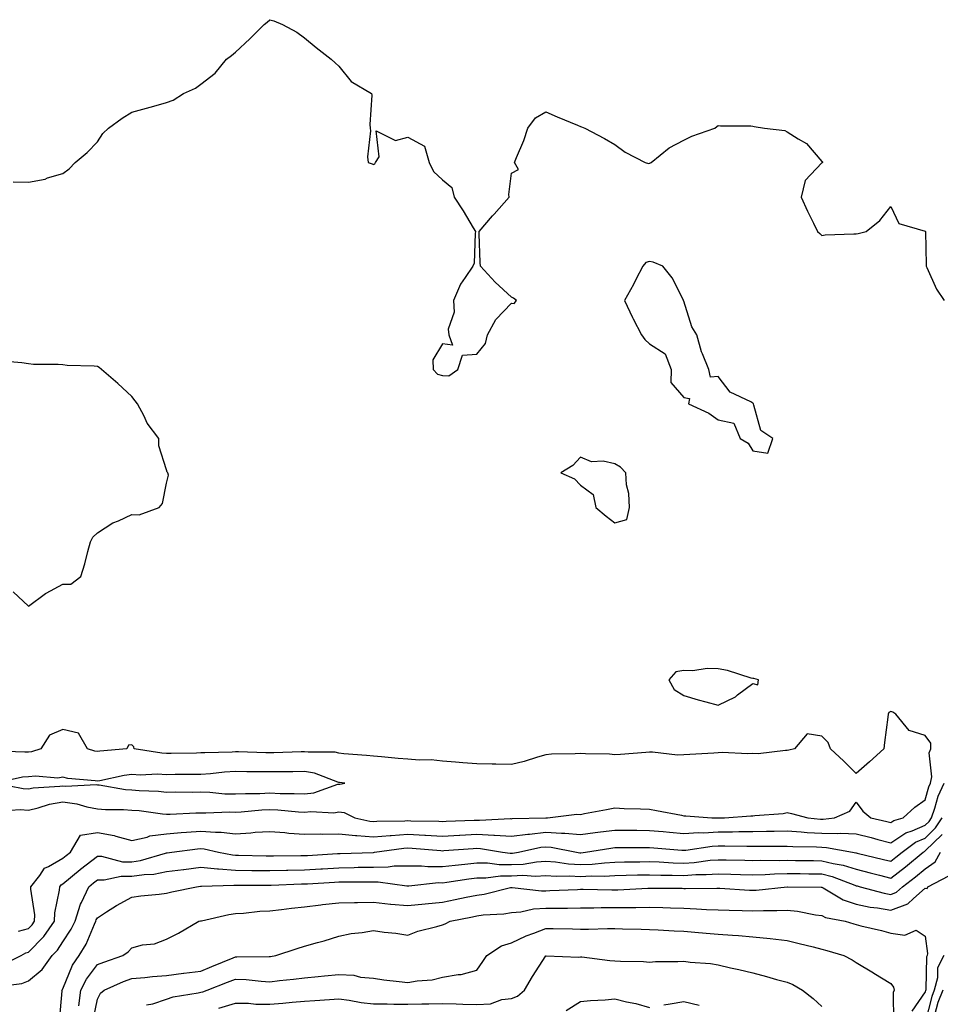
# Model space of a CAD drawing. Units: inches. Extents: x 913043 to 915683, y 7260938 to 7263578.
# Drawn here: x 914616 to 914882, y 7261628 to 7261913 of the extents above; entities that cross this region are included whole.
import ezdxf

# ---------------------------------------------------------------- set-up
doc = ezdxf.new("R2010")
doc.units = ezdxf.units.IN
doc.header["$MEASUREMENT"] = 0
doc.layers.add('Contour_91307260', color=7, linetype='Continuous', true_color=0xe518d1)

msp = doc.modelspace()

# ---------------------------------------------------------------- linework, layer by layer
at = {"layer": 'Contour_91307260'}
for points in [[(914613.66, 7261866.31, 3267), (914618.05, 7261866.25, 3267), (914622.86, 7261867.11, 3267), (914623.59, 7261867.46, 3267), (914628.05, 7261868.72, 3267), (914629.89, 7261870.08, 3267), (914631.57, 7261871.92, 3267), (914635.1, 7261874.87, 3267), (914638.05, 7261877.97, 3267), (914639.63, 7261880.34, 3267), (914641.21, 7261881.92, 3267), (914645.17, 7261884.8, 3267), (914648.05, 7261886.53, 3267), (914652.27, 7261887.7, 3267), (914654.42, 7261888.3, 3267), (914658.05, 7261889.33, 3267), (914660, 7261889.98, 3267), (914662.98, 7261891.92, 3267), (914666.47, 7261893.5, 3267), (914668.05, 7261894.65, 3267), (914672.16, 7261897.82, 3267), (914675.48, 7261901.92, 3267), (914676.96, 7261903, 3267), (914678.05, 7261903.92, 3267), (914682.19, 7261907.78, 3267), (914686.38, 7261911.92, 3267), (914687.29, 7261912.68, 3267), (914688.05, 7261913.36, 3267), (914689.2, 7261913.07, 3267), (914691.74, 7261911.92, 3267), (914695.89, 7261909.76, 3267), (914698.05, 7261908.14, 3267), (914701.45, 7261905.33, 3267), (914705.79, 7261901.92, 3267), (914706.95, 7261900.82, 3267), (914708.05, 7261899.83, 3267), (914711.56, 7261895.43, 3267), (914717.51, 7261891.92, 3267), (914717.55, 7261891.42, 3267), (914717, 7261882.97, 3267), (914717.08, 7261881.92, 3267), (914717.21, 7261881.09, 3267), (914716.38, 7261873.59, 3267), (914716.54, 7261871.92, 3267), (914717.65, 7261871.52, 3267), (914718.05, 7261871.33, 3267), (914718.43, 7261871.54, 3267), (914718.68, 7261871.92, 3267), (914719.68, 7261873.55, 3267), (914718.86, 7261881.11, 3267), (914724.46, 7261878.33, 3267), (914728.05, 7261879.31, 3267), (914732.82, 7261876.69, 3267), (914734.2, 7261871.92, 3267), (914735.43, 7261869.3, 3267), (914738.05, 7261866.92, 3267), (914740.79, 7261864.66, 3267), (914741.45, 7261861.92, 3267), (914744.11, 7261857.97, 3267), (914747.02, 7261852.96, 3267), (914747.64, 7261851.92, 3267), (914747.51, 7261851.37, 3267), (914747.22, 7261842.75, 3267), (914746.86, 7261841.92, 3267), (914744.68, 7261838.55, 3267), (914743.31, 7261836.67, 3267), (914741.32, 7261831.92, 3267), (914741.45, 7261828.52, 3267), (914739.75, 7261823.62, 3267), (914739.91, 7261821.92, 3267), (914741, 7261818.96, 3267), (914738.05, 7261819.33, 3267), (914735.28, 7261814.68, 3267), (914735.36, 7261811.92, 3267), (914736.65, 7261810.52, 3267), (914738.05, 7261810.16, 3267), (914739.89, 7261810.08, 3267), (914742.55, 7261811.92, 3267), (914743.88, 7261816.09, 3267), (914748.05, 7261816.35, 3267), (914750.55, 7261819.42, 3267), (914751.17, 7261821.92, 3267), (914753.52, 7261826.44, 3267), (914758.05, 7261831.1, 3267), (914758.89, 7261831.08, 3267), (914759.57, 7261831.92, 3267), (914758.68, 7261832.55, 3267), (914758.05, 7261832.86, 3267), (914753.33, 7261837.2, 3267), (914749.08, 7261841.92, 3267), (914749.05, 7261842.92, 3267), (914748.71, 7261851.26, 3267), (914748.68, 7261851.92, 3267), (914752.57, 7261856.44, 3267), (914753.02, 7261856.96, 3267), (914757.4, 7261861.92, 3267), (914757.32, 7261862.64, 3267), (914758.05, 7261868.82, 3267), (914760.07, 7261869.9, 3267), (914758.95, 7261871.92, 3267), (914759.51, 7261873.38, 3267), (914761.65, 7261878.32, 3267), (914762.83, 7261881.92, 3267), (914765.08, 7261884.9, 3267), (914768.05, 7261886.6, 3267), (914771.37, 7261885.23, 3267), (914777.21, 7261882.77, 3267), (914778.05, 7261882.41, 3267), (914778.38, 7261882.25, 3267), (914779.3, 7261881.92, 3267), (914785.07, 7261878.94, 3267), (914788.05, 7261877.12, 3267), (914791.08, 7261874.96, 3267), (914796.88, 7261871.92, 3267), (914797.82, 7261871.69, 3267), (914798.05, 7261871.7, 3267), (914798.22, 7261871.74, 3267), (914798.59, 7261871.92, 3267), (914803.76, 7261876.21, 3267), (914808.05, 7261878.46, 3267), (914810.38, 7261879.59, 3267), (914817.08, 7261881.92, 3267), (914817.57, 7261882.4, 3267), (914818.05, 7261882.64, 3267), (914818.66, 7261882.54, 3267), (914827.44, 7261882.54, 3267), (914828.05, 7261882.46, 3267), (914828.46, 7261882.34, 3267), (914831.48, 7261881.92, 3267), (914837.35, 7261881.22, 3267), (914838.05, 7261880.83, 3267), (914841.16, 7261878.81, 3267), (914843.61, 7261877.48, 3267), (914848.05, 7261872.26, 3267), (914848.22, 7261872.1, 3267), (914848.26, 7261871.92, 3267), (914848.14, 7261871.83, 3267), (914848.05, 7261871.82, 3267), (914843.25, 7261866.72, 3267), (914842.06, 7261861.92, 3267), (914843.91, 7261857.78, 3267), (914845.63, 7261854.34, 3267), (914846.79, 7261851.92, 3267), (914847.5, 7261851.37, 3267), (914848.05, 7261850.79, 3267), (914849.01, 7261850.95, 3267), (914857.33, 7261851.21, 3267), (914858.05, 7261851.3, 3267), (914858.61, 7261851.35, 3267), (914860.92, 7261851.92, 3267), (914864.89, 7261855.08, 3267), (914868.05, 7261859.21, 3267), (914870.37, 7261854.24, 3267), (914877.99, 7261851.99, 3267), (914878.05, 7261851.95, 3267), (914878.07, 7261851.95, 3267), (914878.09, 7261851.92, 3267), (914878.07, 7261851.9, 3267), (914878.35, 7261842.22, 3267), (914878.26, 7261841.92, 3267), (914878.47, 7261841.5, 3267), (914881.34, 7261835.2, 3267), (914883.56, 7261831.92, 3267)], [(914613.6, 7261747.47, 3267), (914618.05, 7261743.26, 3267), (914623, 7261746.97, 3267), (914623.19, 7261747.07, 3267), (914628.05, 7261749.69, 3267), (914630.34, 7261749.63, 3267), (914633.2, 7261751.92, 3267), (914634.41, 7261755.55, 3267), (914635.22, 7261759.09, 3267), (914636, 7261761.92, 3267), (914636.71, 7261763.27, 3267), (914638.05, 7261764.5, 3267), (914642.55, 7261767.42, 3267), (914644.19, 7261768.05, 3267), (914648.05, 7261769.89, 3267), (914650.19, 7261769.78, 3267), (914655.9, 7261771.92, 3267), (914656.92, 7261773.05, 3267), (914658.05, 7261778.92, 3267), (914658.67, 7261781.3, 3267), (914658.44, 7261781.92, 3267), (914658.26, 7261782.13, 3267), (914658.05, 7261782.83, 3267), (914655.88, 7261789.74, 3267), (914655.88, 7261791.92, 3267), (914652.51, 7261796.38, 3267), (914651.6, 7261798.37, 3267), (914649.7, 7261801.92, 3267), (914648.99, 7261802.86, 3267), (914648.05, 7261804.09, 3267), (914643.94, 7261807.81, 3267), (914639.2, 7261811.92, 3267), (914638.56, 7261812.44, 3267), (914638.05, 7261812.8, 3267), (914637.09, 7261812.88, 3267), (914629.23, 7261813.1, 3267), (914628.05, 7261813.23, 3267), (914626.62, 7261813.35, 3267), (914619.52, 7261813.39, 3267), (914618.05, 7261813.53, 3267), (914616.14, 7261813.83, 3267), (914610.47, 7261814.34, 3267)], [(914610.04, 7261683.91, 3267), (914615.69, 7261684.28, 3267), (914618.05, 7261684.15, 3267), (914620.91, 7261684.78, 3267), (914624.14, 7261685.83, 3267), (914628.05, 7261686.48, 3267), (914632.12, 7261685.99, 3267), (914634.93, 7261685.04, 3267), (914638.05, 7261684.48, 3267), (914640.4, 7261684.26, 3267), (914645.65, 7261684.32, 3267), (914648.05, 7261684.15, 3267), (914650.11, 7261683.97, 3267), (914656.94, 7261683.03, 3267), (914658.05, 7261682.93, 3267), (914659.09, 7261682.96, 3267), (914666.62, 7261683.35, 3267), (914668.05, 7261683.38, 3267), (914669.46, 7261683.33, 3267), (914676.39, 7261683.58, 3267), (914678.05, 7261683.53, 3267), (914679.75, 7261683.62, 3267), (914685.75, 7261684.22, 3267), (914688.05, 7261684.33, 3267), (914690.35, 7261684.22, 3267), (914696.37, 7261683.6, 3267), (914698.05, 7261683.51, 3267), (914699.87, 7261683.74, 3267), (914706.63, 7261683.35, 3267), (914708.05, 7261683.61, 3267), (914709.57, 7261683.43, 3267), (914712.67, 7261681.92, 3267), (914717.04, 7261680.91, 3267), (914718.05, 7261680.83, 3267), (914719.06, 7261680.91, 3267), (914727.14, 7261681.01, 3267), (914728.05, 7261681.07, 3267), (914728.94, 7261681.02, 3267), (914736.99, 7261680.87, 3267), (914738.05, 7261680.8, 3267), (914739.11, 7261680.87, 3267), (914747.31, 7261681.18, 3267), (914748.05, 7261681.22, 3267), (914748.79, 7261681.18, 3267), (914757.78, 7261681.65, 3267), (914758.05, 7261681.63, 3267), (914758.3, 7261681.67, 3267), (914768.03, 7261681.9, 3267), (914768.05, 7261681.9, 3267), (914768.07, 7261681.9, 3267), (914768.53, 7261681.92, 3267), (914777.05, 7261682.92, 3267), (914778.05, 7261682.89, 3267), (914779.23, 7261683.1, 3267), (914785.64, 7261684.33, 3267), (914788.05, 7261684.76, 3267), (914790.76, 7261684.63, 3267), (914795.48, 7261684.49, 3267), (914798.05, 7261684.38, 3267), (914800.12, 7261683.99, 3267), (914807.33, 7261682.64, 3267), (914808.05, 7261682.51, 3267), (914808.61, 7261682.48, 3267), (914816.21, 7261681.92, 3267), (914817.99, 7261681.86, 3267), (914818.05, 7261681.86, 3267), (914818.1, 7261681.86, 3267), (914819.8, 7261681.92, 3267), (914827.52, 7261682.45, 3267), (914828.05, 7261682.42, 3267), (914828.67, 7261682.54, 3267), (914836.85, 7261683.12, 3267), (914838.05, 7261683.41, 3267), (914839.3, 7261683.17, 3267), (914844.04, 7261681.92, 3267), (914847.66, 7261681.54, 3267), (914848.05, 7261681.51, 3267), (914848.46, 7261681.5, 3267), (914851.68, 7261681.92, 3267), (914856.14, 7261683.83, 3267), (914858.05, 7261686.38, 3267), (914859.92, 7261683.8, 3267), (914862.25, 7261681.92, 3267), (914866.93, 7261680.81, 3267), (914868.05, 7261680.5, 3267), (914868.89, 7261681.07, 3267), (914871.66, 7261681.92, 3267), (914875, 7261684.98, 3267), (914878.05, 7261687.14, 3267), (914879.11, 7261690.86, 3267), (914879.6, 7261691.92, 3267), (914879.93, 7261693.8, 3267), (914879.19, 7261700.78, 3267), (914879.61, 7261701.92, 3267), (914879.69, 7261703.56, 3267), (914878.05, 7261705.72, 3267), (914873.33, 7261707.19, 3267), (914869.48, 7261711.92, 3267), (914868.67, 7261712.55, 3267), (914868.05, 7261712.7, 3267), (914867.49, 7261712.48, 3267), (914867.29, 7261711.92, 3267), (914867.19, 7261711.05, 3267), (914866.24, 7261703.74, 3267), (914866.02, 7261701.92, 3267), (914861.88, 7261698.09, 3267), (914858.05, 7261694.71, 3267), (914854.42, 7261698.29, 3267), (914850.59, 7261701.92, 3267), (914849.87, 7261703.74, 3267), (914848.05, 7261705.6, 3267), (914843.77, 7261706.2, 3267), (914840.09, 7261701.92, 3267), (914838.5, 7261701.47, 3267), (914838.05, 7261701.37, 3267), (914837.57, 7261701.44, 3267), (914829.56, 7261700.41, 3267), (914828.05, 7261700.54, 3267), (914826.59, 7261700.46, 3267), (914819.19, 7261700.79, 3267), (914818.05, 7261700.71, 3267), (914816.78, 7261700.65, 3267), (914809.75, 7261700.22, 3267), (914808.05, 7261700.14, 3267), (914806.22, 7261700.09, 3267), (914799, 7261700.97, 3267), (914798.05, 7261700.93, 3267), (914796.99, 7261700.86, 3267), (914789.68, 7261700.29, 3267), (914788.05, 7261700.18, 3267), (914786.47, 7261700.34, 3267), (914779.54, 7261700.44, 3267), (914778.05, 7261700.56, 3267), (914776.57, 7261700.44, 3267), (914769.65, 7261700.32, 3267), (914768.05, 7261700.16, 3267), (914765.63, 7261699.5, 3267), (914761.79, 7261698.18, 3267), (914758.05, 7261697.34, 3267), (914753.56, 7261697.43, 3267), (914752.48, 7261697.49, 3267), (914748.05, 7261697.57, 3267), (914743.98, 7261697.86, 3267), (914741.89, 7261698.07, 3267), (914738.05, 7261698.36, 3267), (914734.79, 7261698.67, 3267), (914731.34, 7261698.63, 3267), (914728.05, 7261698.89, 3267), (914725.22, 7261699.09, 3267), (914720.42, 7261699.55, 3267), (914718.05, 7261699.72, 3267), (914716.08, 7261699.96, 3267), (914709.49, 7261700.47, 3267), (914708.05, 7261700.64, 3267), (914707.01, 7261700.88, 3267), (914699.1, 7261700.88, 3267), (914698.05, 7261701.04, 3267), (914697.15, 7261701.02, 3267), (914689.2, 7261700.77, 3267), (914688.05, 7261700.75, 3267), (914686.9, 7261700.77, 3267), (914678.97, 7261701, 3267), (914678.05, 7261701.01, 3267), (914677.08, 7261700.95, 3267), (914669.2, 7261700.77, 3267), (914668.05, 7261700.69, 3267), (914666.8, 7261700.67, 3267), (914659.43, 7261700.53, 3267), (914658.05, 7261700.51, 3267), (914656.72, 7261700.59, 3267), (914648.74, 7261701.92, 3267), (914648.62, 7261702.5, 3267), (914648.05, 7261703.01, 3267), (914647.05, 7261702.93, 3267), (914646.59, 7261701.92, 3267), (914638.77, 7261701.2, 3267), (914638.05, 7261701.08, 3267), (914637.34, 7261701.21, 3267), (914635.13, 7261701.92, 3267), (914632.58, 7261706.44, 3267), (914628.05, 7261707.5, 3267), (914624.12, 7261705.85, 3267), (914621.63, 7261701.92, 3267), (914618.92, 7261701.05, 3267), (914618.05, 7261700.97, 3267), (914617.01, 7261700.88, 3267), (914608.74, 7261701.23, 3267)], [(914615.15, 7261649.02, 3266), (914618.05, 7261649.78, 3266), (914619.11, 7261650.87, 3266), (914619.85, 7261651.92, 3266), (914619.9, 7261653.77, 3266), (914618.76, 7261661.21, 3266), (914618.78, 7261661.92, 3266), (914621.33, 7261665.19, 3266), (914622.69, 7261667.27, 3266), (914623.88, 7261667.75, 3266), (914628.05, 7261670.19, 3266), (914628.99, 7261670.98, 3266), (914630.22, 7261671.92, 3266), (914633.13, 7261676.83, 3266), (914638.05, 7261677.6, 3266), (914642.91, 7261676.78, 3266), (914643.39, 7261676.59, 3266), (914648.05, 7261675.35, 3266), (914652.45, 7261676.32, 3266), (914653.27, 7261676.71, 3266), (914658.05, 7261677.25, 3266), (914662.33, 7261677.64, 3266), (914663.84, 7261677.71, 3266), (914668.05, 7261678.05, 3266), (914672.28, 7261677.69, 3266), (914673.88, 7261677.75, 3266), (914678.05, 7261677.28, 3266), (914682.48, 7261677.49, 3266), (914683.82, 7261677.68, 3266), (914688.05, 7261677.93, 3266), (914692.37, 7261677.6, 3266), (914693.55, 7261677.42, 3266), (914698.05, 7261677.13, 3266), (914702.75, 7261677.22, 3266), (914703.32, 7261677.19, 3266), (914708.05, 7261677.26, 3266), (914712.87, 7261676.73, 3266), (914713.22, 7261676.75, 3266), (914718.05, 7261676.35, 3266), (914722.87, 7261676.73, 3266), (914723.19, 7261676.78, 3266), (914728.05, 7261677.13, 3266), (914733, 7261676.86, 3266), (914733.11, 7261676.85, 3266), (914738.05, 7261676.57, 3266), (914742.99, 7261676.85, 3266), (914743.1, 7261676.86, 3266), (914748.05, 7261677.13, 3266), (914753, 7261676.87, 3266), (914753.12, 7261676.85, 3266), (914758.05, 7261676.53, 3266), (914762.81, 7261677.16, 3266), (914763.31, 7261677.17, 3266), (914768.05, 7261677.7, 3266), (914772.57, 7261677.4, 3266), (914773.58, 7261677.45, 3266), (914778.05, 7261677.06, 3266), (914782.33, 7261677.64, 3266), (914783.93, 7261677.8, 3266), (914788.05, 7261678.34, 3266), (914791.66, 7261678.32, 3266), (914794.4, 7261678.27, 3266), (914798.05, 7261678.25, 3266), (914802.08, 7261677.89, 3266), (914803.85, 7261677.72, 3266), (914808.05, 7261677.35, 3266), (914812.34, 7261677.63, 3266), (914813.71, 7261677.58, 3266), (914818.05, 7261677.82, 3266), (914822.12, 7261677.85, 3266), (914824.04, 7261677.91, 3266), (914828.05, 7261677.95, 3266), (914831.99, 7261677.98, 3266), (914834.2, 7261678.06, 3266), (914838.05, 7261678.11, 3266), (914842.11, 7261677.86, 3266), (914843.81, 7261677.67, 3266), (914848.05, 7261677.43, 3266), (914852.65, 7261677.32, 3266), (914853.57, 7261677.44, 3266), (914858.05, 7261677.29, 3266), (914862.33, 7261676.2, 3266), (914864.33, 7261675.64, 3266), (914868.05, 7261674.64, 3266), (914872.4, 7261677.57, 3266), (914874.28, 7261678.14, 3266), (914878.05, 7261679.77, 3266), (914879.13, 7261680.84, 3266), (914879.84, 7261681.92, 3266), (914880.86, 7261684.73, 3266), (914881.83, 7261688.14, 3266), (914883.56, 7261691.92, 3266)], [(914610.64, 7261639.33, 3265), (914615.94, 7261641.92, 3265), (914617.25, 7261642.71, 3265), (914618.05, 7261642.93, 3265), (914622.5, 7261647.47, 3265), (914625.62, 7261651.92, 3265), (914625.68, 7261654.29, 3265), (914627.08, 7261660.95, 3265), (914627.11, 7261661.92, 3265), (914627.52, 7261662.45, 3265), (914628.05, 7261662.76, 3265), (914633.04, 7261666.93, 3265), (914633.15, 7261667.02, 3265), (914638.05, 7261670.81, 3265), (914639.2, 7261670.77, 3265), (914645.28, 7261669.15, 3265), (914648.05, 7261669.1, 3265), (914650.5, 7261669.47, 3265), (914657.8, 7261671.68, 3265), (914658.05, 7261671.72, 3265), (914658.23, 7261671.74, 3265), (914659.57, 7261671.92, 3265), (914667.09, 7261672.89, 3265), (914668.05, 7261672.96, 3265), (914669.01, 7261672.88, 3265), (914673.16, 7261671.92, 3265), (914677.25, 7261671.12, 3265), (914678.05, 7261671.06, 3265), (914678.92, 7261671.05, 3265), (914686.97, 7261670.84, 3265), (914688.05, 7261670.83, 3265), (914689.12, 7261670.86, 3265), (914697.05, 7261670.92, 3265), (914698.05, 7261670.95, 3265), (914698.97, 7261671, 3265), (914707.65, 7261671.52, 3265), (914708.05, 7261671.54, 3265), (914708.42, 7261671.55, 3265), (914718, 7261671.87, 3265), (914718.05, 7261671.87, 3265), (914718.1, 7261671.87, 3265), (914718.38, 7261671.92, 3265), (914726.87, 7261673.1, 3265), (914728.05, 7261673.19, 3265), (914729.25, 7261673.12, 3265), (914737.6, 7261672.37, 3265), (914738.05, 7261672.34, 3265), (914738.5, 7261672.37, 3265), (914746.98, 7261672.99, 3265), (914748.05, 7261673.05, 3265), (914749.13, 7261672.99, 3265), (914755.44, 7261671.92, 3265), (914757.73, 7261671.6, 3265), (914758.05, 7261671.6, 3265), (914758.36, 7261671.62, 3265), (914760.11, 7261671.92, 3265), (914766.62, 7261673.35, 3265), (914768.05, 7261673.51, 3265), (914769.54, 7261673.4, 3265), (914776.94, 7261671.92, 3265), (914777.89, 7261671.76, 3265), (914778.05, 7261671.75, 3265), (914778.21, 7261671.76, 3265), (914779.56, 7261671.92, 3265), (914786.86, 7261673.11, 3265), (914788.05, 7261673.27, 3265), (914789.39, 7261673.26, 3265), (914796.67, 7261673.3, 3265), (914798.05, 7261673.29, 3265), (914799.31, 7261673.18, 3265), (914807.43, 7261672.54, 3265), (914808.05, 7261672.49, 3265), (914808.65, 7261672.53, 3265), (914816.29, 7261673.68, 3265), (914818.05, 7261673.78, 3265), (914819.92, 7261673.79, 3265), (914826.3, 7261673.67, 3265), (914828.05, 7261673.68, 3265), (914829.83, 7261673.71, 3265), (914836.35, 7261673.63, 3265), (914838.05, 7261673.65, 3265), (914839.68, 7261673.54, 3265), (914846.54, 7261673.43, 3265), (914848.05, 7261673.35, 3265), (914849.44, 7261673.32, 3265), (914856.97, 7261671.92, 3265), (914857.9, 7261671.76, 3265), (914858.05, 7261671.71, 3265), (914858.32, 7261671.66, 3265), (914865.96, 7261669.83, 3265), (914868.05, 7261669.29, 3265), (914869.54, 7261670.43, 3265), (914871.33, 7261671.92, 3265), (914875.18, 7261674.78, 3265), (914878.05, 7261676.02, 3265), (914881.02, 7261678.95, 3265), (914882.97, 7261681.92, 3265)], [(914609.08, 7261632.95, 3264), (914616.09, 7261633.88, 3264), (914618.05, 7261634.63, 3264), (914622.03, 7261637.94, 3264), (914624.94, 7261641.92, 3264), (914626.48, 7261643.49, 3264), (914628.05, 7261645.91, 3264), (914630.42, 7261649.55, 3264), (914631.55, 7261651.92, 3264), (914633.16, 7261656.81, 3264), (914633.42, 7261657.29, 3264), (914635.55, 7261661.92, 3264), (914636.91, 7261663.06, 3264), (914638.05, 7261663.95, 3264), (914640.02, 7261663.89, 3264), (914644.97, 7261665, 3264), (914648.05, 7261664.94, 3264), (914651.61, 7261665.47, 3264), (914654.38, 7261665.59, 3264), (914658.05, 7261666.3, 3264), (914663.04, 7261666.93, 3264), (914663.06, 7261666.93, 3264), (914668.05, 7261667.56, 3264), (914672.84, 7261667.13, 3264), (914673.19, 7261667.07, 3264), (914678.05, 7261666.71, 3264), (914682.77, 7261666.65, 3264), (914683.33, 7261666.64, 3264), (914688.05, 7261666.57, 3264), (914692.83, 7261666.7, 3264), (914693.25, 7261666.71, 3264), (914698.05, 7261666.84, 3264), (914702.85, 7261667.12, 3264), (914703.27, 7261667.14, 3264), (914708.05, 7261667.41, 3264), (914712.49, 7261667.49, 3264), (914713.65, 7261667.53, 3264), (914718.05, 7261667.59, 3264), (914722.33, 7261667.64, 3264), (914724.06, 7261667.93, 3264), (914728.05, 7261667.99, 3264), (914732, 7261667.96, 3264), (914733.88, 7261667.76, 3264), (914738.05, 7261667.74, 3264), (914741.79, 7261668.19, 3264), (914744.53, 7261668.4, 3264), (914748.05, 7261668.8, 3264), (914751.17, 7261668.8, 3264), (914754.47, 7261668.34, 3264), (914758.05, 7261668.34, 3264), (914761.47, 7261668.49, 3264), (914765.29, 7261669.16, 3264), (914768.05, 7261669.32, 3264), (914770.85, 7261669.13, 3264), (914774.64, 7261668.51, 3264), (914778.05, 7261668.32, 3264), (914781.49, 7261668.48, 3264), (914785.02, 7261668.88, 3264), (914788.05, 7261669.06, 3264), (914790.86, 7261669.11, 3264), (914795.26, 7261669.13, 3264), (914798.05, 7261669.18, 3264), (914800.88, 7261669.09, 3264), (914804.98, 7261668.85, 3264), (914808.05, 7261668.77, 3264), (914811.02, 7261668.95, 3264), (914815.69, 7261669.56, 3264), (914818.05, 7261669.72, 3264), (914820.31, 7261669.66, 3264), (914825.69, 7261669.57, 3264), (914828.05, 7261669.5, 3264), (914830.41, 7261669.56, 3264), (914835.64, 7261669.51, 3264), (914838.05, 7261669.57, 3264), (914840.43, 7261669.55, 3264), (914845.6, 7261669.47, 3264), (914848.05, 7261669.44, 3264), (914851.35, 7261668.62, 3264), (914854.27, 7261668.14, 3264), (914858.05, 7261666.97, 3264), (914862.09, 7261665.95, 3264), (914864.73, 7261665.24, 3264), (914868.05, 7261664.38, 3264), (914872.34, 7261667.63, 3264), (914877.48, 7261671.92, 3264), (914877.81, 7261672.16, 3264), (914878.05, 7261672.27, 3264), (914882.9, 7261677.07, 3264)], [(914627.08, 7261622.89, 3263), (914627.81, 7261631.68, 3263), (914627.69, 7261631.92, 3263), (914627.89, 7261632.08, 3263), (914628.05, 7261632.31, 3263), (914630.81, 7261639.16, 3263), (914632.78, 7261641.92, 3263), (914634.76, 7261645.21, 3263), (914637.17, 7261651.03, 3263), (914637.59, 7261651.92, 3263), (914637.7, 7261652.27, 3263), (914638.05, 7261652.91, 3263), (914640.71, 7261654.58, 3263), (914643.54, 7261656.43, 3263), (914648.05, 7261658.89, 3263), (914650.66, 7261659.31, 3263), (914655.9, 7261659.77, 3263), (914658.05, 7261660.07, 3263), (914659.6, 7261660.38, 3263), (914666.75, 7261661.92, 3263), (914667.91, 7261662.06, 3263), (914668.05, 7261662.08, 3263), (914668.19, 7261662.07, 3263), (914677.57, 7261662.4, 3263), (914678.05, 7261662.37, 3263), (914678.49, 7261662.36, 3263), (914687.65, 7261662.32, 3263), (914688.05, 7261662.31, 3263), (914688.46, 7261662.32, 3263), (914697.25, 7261662.72, 3263), (914698.05, 7261662.74, 3263), (914698.92, 7261662.79, 3263), (914706.76, 7261663.21, 3263), (914708.05, 7261663.29, 3263), (914709.44, 7261663.31, 3263), (914716.68, 7261663.29, 3263), (914718.05, 7261663.31, 3263), (914719.46, 7261663.33, 3263), (914727.77, 7261662.2, 3263), (914728.33, 7261662.2, 3263), (914736.88, 7261663.09, 3263), (914738.05, 7261663.08, 3263), (914739.38, 7261663.25, 3263), (914745.75, 7261664.22, 3263), (914748.05, 7261664.48, 3263), (914750.61, 7261664.48, 3263), (914754.9, 7261665.07, 3263), (914758.05, 7261665.07, 3263), (914761.36, 7261665.23, 3263), (914765, 7261664.97, 3263), (914768.05, 7261665.14, 3263), (914771.06, 7261664.93, 3263), (914774.92, 7261665.05, 3263), (914778.05, 7261664.87, 3263), (914781.15, 7261665.03, 3263), (914784.99, 7261664.99, 3263), (914788.05, 7261665.15, 3263), (914791.35, 7261665.22, 3263), (914794.64, 7261665.33, 3263), (914798.05, 7261665.39, 3263), (914801.42, 7261665.29, 3263), (914804.69, 7261665.29, 3263), (914808.05, 7261665.19, 3263), (914811.54, 7261665.42, 3263), (914814.54, 7261665.43, 3263), (914818.05, 7261665.68, 3263), (914821.7, 7261665.57, 3263), (914824.51, 7261665.46, 3263), (914828.05, 7261665.36, 3263), (914831.59, 7261665.46, 3263), (914834.33, 7261665.64, 3263), (914838.05, 7261665.74, 3263), (914841.82, 7261665.7, 3263), (914844.29, 7261665.68, 3263), (914848.05, 7261665.64, 3263), (914851.03, 7261664.9, 3263), (914857.63, 7261662.35, 3263), (914858.05, 7261662.21, 3263), (914858.28, 7261662.15, 3263), (914859.15, 7261661.92, 3263), (914866.12, 7261659.99, 3263), (914868.05, 7261659.65, 3263), (914869.69, 7261660.28, 3263), (914871.47, 7261661.92, 3263), (914875.24, 7261664.73, 3263), (914878.05, 7261667.06, 3263), (914880.89, 7261669.09, 3263), (914882.42, 7261671.92, 3263)], [(914632.64, 7261627.32, 3262), (914633.28, 7261631.92, 3262), (914634.86, 7261635.11, 3262), (914638.05, 7261639.31, 3262), (914639.9, 7261640.07, 3262), (914645.45, 7261641.92, 3262), (914646.91, 7261643.06, 3262), (914648.05, 7261644.21, 3262), (914651.14, 7261645.01, 3262), (914654.62, 7261645.35, 3262), (914658.05, 7261646.71, 3262), (914661.56, 7261648.41, 3262), (914667.47, 7261651.92, 3262), (914667.97, 7261652.01, 3262), (914668.05, 7261652.02, 3262), (914668.17, 7261652.04, 3262), (914676.13, 7261653.84, 3262), (914678.05, 7261654.11, 3262), (914680.37, 7261654.24, 3262), (914685.17, 7261654.79, 3262), (914688.05, 7261654.94, 3262), (914691.44, 7261655.32, 3262), (914694.28, 7261655.69, 3262), (914698.05, 7261656.09, 3262), (914702.79, 7261656.66, 3262), (914703.25, 7261656.72, 3262), (914708.05, 7261657.27, 3262), (914712.62, 7261657.35, 3262), (914713.48, 7261657.35, 3262), (914718.05, 7261657.43, 3262), (914723.02, 7261656.89, 3262), (914723.08, 7261656.89, 3262), (914728.05, 7261656.42, 3262), (914733.05, 7261656.92, 3262), (914738.05, 7261657.45, 3262), (914741.77, 7261658.2, 3262), (914744.98, 7261658.85, 3262), (914748.05, 7261659.48, 3262), (914750.19, 7261659.77, 3262), (914757.77, 7261661.64, 3262), (914758.05, 7261661.69, 3262), (914758.27, 7261661.7, 3262), (914766.83, 7261660.7, 3262), (914768.05, 7261660.76, 3262), (914769.19, 7261660.78, 3262), (914777.26, 7261661.13, 3262), (914778.05, 7261661.15, 3262), (914778.82, 7261661.15, 3262), (914787.16, 7261661.03, 3262), (914788.05, 7261661.04, 3262), (914788.92, 7261661.05, 3262), (914797.58, 7261661.45, 3262), (914798.05, 7261661.46, 3262), (914798.52, 7261661.44, 3262), (914807.57, 7261661.44, 3262), (914808.05, 7261661.43, 3262), (914808.55, 7261661.41, 3262), (914817.62, 7261661.49, 3262), (914818.05, 7261661.48, 3262), (914818.51, 7261661.46, 3262), (914827.07, 7261660.94, 3262), (914828.05, 7261660.9, 3262), (914829.03, 7261660.94, 3262), (914838.03, 7261661.89, 3262), (914838.08, 7261661.89, 3262), (914847.88, 7261661.75, 3262), (914848.05, 7261661.73, 3262), (914848.42, 7261661.55, 3262), (914854.22, 7261658.09, 3262), (914858.05, 7261656.83, 3262), (914862.11, 7261655.98, 3262), (914864.2, 7261655.77, 3262), (914868.05, 7261655.09, 3262), (914872.99, 7261656.99, 3262), (914874.63, 7261658.49, 3262), (914878.05, 7261661.48, 3262), (914878.56, 7261661.41, 3262), (914878.77, 7261661.92, 3262), (914884.86, 7261665.11, 3262)], [(914636.78, 7261623.19, 3261), (914638.05, 7261629.3, 3261), (914638.98, 7261630.99, 3261), (914639.99, 7261631.92, 3261), (914645.56, 7261634.4, 3261), (914648.05, 7261635.32, 3261), (914651.75, 7261635.62, 3261), (914654.06, 7261635.91, 3261), (914658.05, 7261636.2, 3261), (914662.97, 7261636.83, 3261), (914663.11, 7261636.86, 3261), (914668.05, 7261637.45, 3261), (914671.25, 7261638.72, 3261), (914677.44, 7261641.31, 3261), (914678.05, 7261641.56, 3261), (914678.43, 7261641.54, 3261), (914687.82, 7261641.7, 3261), (914688.05, 7261641.68, 3261), (914688.26, 7261641.71, 3261), (914689.78, 7261641.92, 3261), (914696, 7261643.97, 3261), (914698.05, 7261644.62, 3261), (914701.82, 7261645.7, 3261), (914703.79, 7261646.18, 3261), (914708.05, 7261647.55, 3261), (914711.62, 7261648.35, 3261), (914714.78, 7261648.66, 3261), (914718.05, 7261649.24, 3261), (914721.22, 7261648.75, 3261), (914724.59, 7261648.46, 3261), (914728.05, 7261647.81, 3261), (914730.94, 7261649.03, 3261), (914736.47, 7261650.34, 3261), (914738.05, 7261650.86, 3261), (914738.81, 7261651.16, 3261), (914740.28, 7261651.92, 3261), (914746.75, 7261653.22, 3261), (914748.05, 7261653.48, 3261), (914749.87, 7261653.74, 3261), (914755.88, 7261654.09, 3261), (914758.05, 7261654.46, 3261), (914760.77, 7261654.63, 3261), (914764.49, 7261655.48, 3261), (914768.05, 7261655.65, 3261), (914771.85, 7261655.72, 3261), (914774.28, 7261655.7, 3261), (914778.05, 7261655.77, 3261), (914781.92, 7261655.79, 3261), (914784.12, 7261655.85, 3261), (914788.05, 7261655.88, 3261), (914792.05, 7261655.92, 3261), (914794.09, 7261655.88, 3261), (914798.05, 7261655.93, 3261), (914801.98, 7261655.85, 3261), (914804.22, 7261655.75, 3261), (914808.05, 7261655.66, 3261), (914811.68, 7261655.54, 3261), (914814.64, 7261655.34, 3261), (914818.05, 7261655.22, 3261), (914821.22, 7261655.09, 3261), (914824.95, 7261655.03, 3261), (914828.05, 7261654.9, 3261), (914831.17, 7261655.04, 3261), (914834.99, 7261654.98, 3261), (914838.05, 7261655.12, 3261), (914840.96, 7261654.83, 3261), (914846.18, 7261653.79, 3261), (914848.05, 7261653.57, 3261), (914849.15, 7261653.02, 3261), (914854.85, 7261651.92, 3261), (914857.31, 7261651.18, 3261), (914858.05, 7261650.96, 3261), (914859.37, 7261650.6, 3261), (914865.39, 7261649.25, 3261), (914868.05, 7261648.42, 3261), (914872.1, 7261647.87, 3261), (914875.43, 7261649.29, 3261), (914878.05, 7261647.61, 3261), (914878.68, 7261642.55, 3261), (914878.55, 7261641.92, 3261), (914878.38, 7261641.59, 3261), (914878.23, 7261632.1, 3261), (914878.18, 7261631.92, 3261), (914878.14, 7261631.82, 3261), (914878.05, 7261631.44, 3261), (914874.15, 7261625.82, 3261)], [(914652.28, 7261627.69, 3260), (914654.11, 7261627.98, 3260), (914658.05, 7261629.29, 3260), (914660.04, 7261629.93, 3260), (914667.22, 7261631.09, 3260), (914668.05, 7261631.3, 3260), (914668.56, 7261631.41, 3260), (914669.83, 7261631.92, 3260), (914675.76, 7261634.21, 3260), (914678.05, 7261635.14, 3260), (914681.13, 7261635, 3260), (914685.5, 7261634.48, 3260), (914688.05, 7261634.33, 3260), (914690.79, 7261634.66, 3260), (914694.88, 7261635.08, 3260), (914698.05, 7261635.48, 3260), (914702.01, 7261635.88, 3260), (914703.9, 7261636.07, 3260), (914708.05, 7261636.49, 3260), (914712.39, 7261636.26, 3260), (914714.27, 7261635.7, 3260), (914718.05, 7261635.38, 3260), (914721.05, 7261634.92, 3260), (914725.54, 7261634.43, 3260), (914728.05, 7261634.08, 3260), (914730.75, 7261634.62, 3260), (914735.12, 7261634.86, 3260), (914738.05, 7261635.71, 3260), (914742.61, 7261636.48, 3260), (914743.53, 7261636.44, 3260), (914748.05, 7261637.71, 3260), (914749.74, 7261640.23, 3260), (914750.91, 7261641.92, 3260), (914755.23, 7261644.74, 3260), (914758.05, 7261645.59, 3260), (914762.3, 7261647.67, 3260), (914764.54, 7261648.41, 3260), (914768.05, 7261649.8, 3260), (914770.2, 7261649.76, 3260), (914775.81, 7261649.68, 3260), (914778.05, 7261649.64, 3260), (914780.38, 7261649.59, 3260), (914785.96, 7261649.83, 3260), (914788.05, 7261649.77, 3260), (914790.25, 7261649.72, 3260), (914795.67, 7261649.55, 3260), (914798.05, 7261649.5, 3260), (914800.56, 7261649.41, 3260), (914805.22, 7261649.1, 3260), (914808.05, 7261649, 3260), (914811.21, 7261648.77, 3260), (914814.56, 7261648.43, 3260), (914818.05, 7261648.18, 3260), (914822.12, 7261647.85, 3260), (914823.93, 7261647.8, 3260), (914828.05, 7261647.42, 3260), (914833.05, 7261646.91, 3260), (914833.06, 7261646.91, 3260), (914838.05, 7261646.31, 3260), (914841.52, 7261645.4, 3260), (914845.52, 7261644.45, 3260), (914848.05, 7261643.81, 3260), (914849.51, 7261643.38, 3260), (914854.48, 7261641.92, 3260), (914856.84, 7261640.71, 3260), (914858.05, 7261639.97, 3260), (914863.02, 7261636.89, 3260), (914863.16, 7261636.8, 3260), (914868.05, 7261633.85, 3260), (914868.86, 7261632.73, 3260), (914869.05, 7261631.92, 3260), (914868.7, 7261631.27, 3260), (914868.82, 7261622.69, 3260)], [(914673.26, 7261626.71, 3259), (914678.05, 7261628.14, 3259), (914681.86, 7261628.11, 3259), (914683.99, 7261627.86, 3259), (914688.05, 7261627.83, 3259), (914691.79, 7261628.18, 3259), (914694.54, 7261628.41, 3259), (914698.05, 7261628.74, 3259), (914701.08, 7261628.88, 3259), (914705.34, 7261629.21, 3259), (914708.05, 7261629.35, 3259), (914711, 7261628.97, 3259), (914714.46, 7261628.33, 3259), (914718.05, 7261627.91, 3259), (914722.04, 7261627.93, 3259), (914723.96, 7261627.84, 3259), (914728.05, 7261627.86, 3259), (914732.06, 7261627.91, 3259), (914734.08, 7261627.95, 3259), (914738.05, 7261627.99, 3259), (914742.07, 7261627.9, 3259), (914744.01, 7261627.88, 3259), (914748.05, 7261627.78, 3259), (914752, 7261627.97, 3259), (914755.33, 7261629.2, 3259), (914758.05, 7261629.44, 3259), (914759.82, 7261630.14, 3259), (914761.84, 7261631.92, 3259), (914764.15, 7261635.82, 3259), (914768.05, 7261641.84, 3259), (914768.1, 7261641.86, 3259), (914777.58, 7261641.45, 3259), (914778.05, 7261641.55, 3259), (914778.45, 7261641.53, 3259), (914786.6, 7261640.47, 3259), (914788.05, 7261640.41, 3259), (914789.71, 7261640.27, 3259), (914796.35, 7261640.21, 3259), (914798.05, 7261640.05, 3259), (914799.79, 7261640.18, 3259), (914806.34, 7261640.21, 3259), (914808.05, 7261640.32, 3259), (914809.91, 7261640.06, 3259), (914815.74, 7261639.61, 3259), (914818.05, 7261639.23, 3259), (914821.56, 7261638.41, 3259), (914823.99, 7261637.86, 3259), (914828.05, 7261636.9, 3259), (914831.97, 7261635.85, 3259), (914834.95, 7261635.02, 3259), (914838.05, 7261634.18, 3259), (914839.66, 7261633.53, 3259), (914842.49, 7261631.92, 3259), (914845.56, 7261629.44, 3259), (914848.05, 7261627.21, 3259)], [(914883.42, 7261641.92, 3262), (914881.61, 7261638.36, 3262), (914881.57, 7261635.44, 3262), (914880.66, 7261631.92, 3262), (914879.91, 7261630.06, 3262), (914878.05, 7261622.57, 3262)], [(914883.13, 7261631.92, 3263), (914881.67, 7261628.3, 3263), (914880.76, 7261624.63, 3263)], [(914773.98, 7261625.99, 3258), (914778.05, 7261628.6, 3258), (914781.02, 7261628.95, 3258), (914785.22, 7261629.09, 3258), (914788.05, 7261629.37, 3258), (914791.42, 7261628.54, 3258), (914794.16, 7261628.02, 3258), (914798.05, 7261626.92, 3258)], [(914802.29, 7261627.67, 3258), (914804.09, 7261627.96, 3258), (914808.05, 7261628.64, 3258), (914812.46, 7261627.51, 3258)]]:
    msp.add_polyline3d(points, dxfattribs=at)
for points in [[(914828.05, 7261788.35, 3267), (914832.36, 7261787.61, 3267), (914833.82, 7261791.92, 3267), (914830.34, 7261794.21, 3267), (914828.39, 7261801.58, 3267), (914828.22, 7261801.92, 3267), (914828.14, 7261802.01, 3267), (914828.05, 7261802.13, 3267), (914827.48, 7261802.49, 3267), (914821.48, 7261805.35, 3267), (914818.05, 7261809.87, 3267), (914815.82, 7261809.69, 3267), (914815.32, 7261811.92, 3267), (914813.49, 7261816.48, 3267), (914813.19, 7261817.06, 3267), (914811.85, 7261821.92, 3267), (914810.37, 7261824.24, 3267), (914808.05, 7261831.76, 3267), (914807.98, 7261831.85, 3267), (914808, 7261831.92, 3267), (914807.92, 7261832.05, 3267), (914804.65, 7261838.52, 3267), (914801.97, 7261841.92, 3267), (914799.16, 7261843.02, 3267), (914798.05, 7261843.18, 3267), (914797, 7261842.97, 3267), (914796.16, 7261841.92, 3267), (914794.16, 7261838.03, 3267), (914793.43, 7261836.55, 3267), (914790.88, 7261831.92, 3267), (914793.13, 7261827, 3267), (914793.34, 7261826.63, 3267), (914795.78, 7261821.92, 3267), (914796.75, 7261820.62, 3267), (914798.05, 7261819.33, 3267), (914802.61, 7261816.48, 3267), (914804.34, 7261811.92, 3267), (914804.28, 7261808.15, 3267), (914808.05, 7261803.76, 3267), (914809.67, 7261803.54, 3267), (914809.39, 7261801.92, 3267), (914815.34, 7261799.21, 3267), (914818.05, 7261797.29, 3267), (914822.5, 7261796.37, 3267), (914824.38, 7261791.92, 3267), (914826.67, 7261790.54, 3267)], [(914788.05, 7261767.44, 3267), (914791.55, 7261768.41, 3267), (914792.25, 7261771.92, 3267), (914792.08, 7261775.95, 3267), (914791.47, 7261778.5, 3267), (914791.27, 7261781.92, 3267), (914789.71, 7261783.59, 3267), (914788.05, 7261784.59, 3267), (914784.67, 7261785.3, 3267), (914781.29, 7261785.15, 3267), (914778.05, 7261786.51, 3267), (914775.87, 7261784.1, 3267), (914772.38, 7261781.92, 3267), (914776.31, 7261780.18, 3267), (914778.05, 7261778.34, 3267), (914781.75, 7261775.61, 3267), (914782.56, 7261771.92, 3267), (914785.54, 7261769.41, 3267)], [(914828.05, 7261720.88, 3267), (914829.5, 7261720.47, 3267), (914829.7, 7261721.92, 3267), (914828.39, 7261722.26, 3267), (914828.05, 7261722.29, 3267), (914827.57, 7261722.4, 3267), (914820.75, 7261724.62, 3267), (914818.05, 7261725.08, 3267), (914814.8, 7261725.16, 3267), (914810.63, 7261724.5, 3267), (914808.05, 7261724.6, 3267), (914805.77, 7261724.2, 3267), (914803.67, 7261721.92, 3267), (914805.2, 7261719.07, 3267), (914808.05, 7261717.34, 3267), (914812.23, 7261716.1, 3267), (914814.41, 7261715.56, 3267), (914818.05, 7261714.56, 3267), (914822.99, 7261716.98, 3267), (914823.64, 7261717.52, 3267)], [(914708.05, 7261691.68, 3268), (914708.32, 7261691.65, 3268), (914709.76, 7261691.92, 3268), (914708.27, 7261692.14, 3268), (914708.05, 7261692.17, 3268), (914707.72, 7261692.25, 3268), (914700.95, 7261694.82, 3268), (914698.05, 7261695.28, 3268), (914694.74, 7261695.23, 3268), (914691.37, 7261695.24, 3268), (914688.05, 7261695.19, 3268), (914684.73, 7261695.24, 3268), (914681.38, 7261695.25, 3268), (914678.05, 7261695.3, 3268), (914674.87, 7261695.1, 3268), (914670.8, 7261694.67, 3268), (914668.05, 7261694.49, 3268), (914665.52, 7261694.45, 3268), (914660.54, 7261694.41, 3268), (914658.05, 7261694.37, 3268), (914655.45, 7261694.52, 3268), (914650.43, 7261694.3, 3268), (914648.05, 7261694.47, 3268), (914645.83, 7261694.14, 3268), (914638.71, 7261692.57, 3268), (914638.05, 7261692.47, 3268), (914637.38, 7261692.59, 3268), (914629.45, 7261693.32, 3268), (914628.05, 7261693.65, 3268), (914626.54, 7261693.43, 3268), (914620.13, 7261694, 3268), (914618.05, 7261693.8, 3268), (914616.31, 7261693.66, 3268), (914608.5, 7261691.92, 3268), (914616.52, 7261690.39, 3268), (914618.05, 7261690.31, 3268), (914619.37, 7261690.59, 3268), (914627.15, 7261691.02, 3268), (914628.05, 7261691.17, 3268), (914628.9, 7261691.07, 3268), (914637.67, 7261691.54, 3268), (914638.05, 7261691.47, 3268), (914638.54, 7261691.43, 3268), (914646.23, 7261690.1, 3268), (914648.05, 7261689.97, 3268), (914650.18, 7261689.79, 3268), (914655.71, 7261689.58, 3268), (914658.05, 7261689.35, 3268), (914660.56, 7261689.41, 3268), (914665.5, 7261689.37, 3268), (914668.05, 7261689.42, 3268), (914670.64, 7261689.33, 3268), (914675.02, 7261688.89, 3268), (914678.05, 7261688.8, 3268), (914681.01, 7261688.96, 3268), (914685.1, 7261688.97, 3268), (914688.05, 7261689.11, 3268), (914691, 7261688.97, 3268), (914695.11, 7261688.98, 3268), (914698.05, 7261688.82, 3268), (914700.81, 7261689.16, 3268), (914707.75, 7261691.63, 3268)]]:
    msp.add_polyline3d(points, close=True, dxfattribs=at)

doc.saveas('drawing.dxf')
